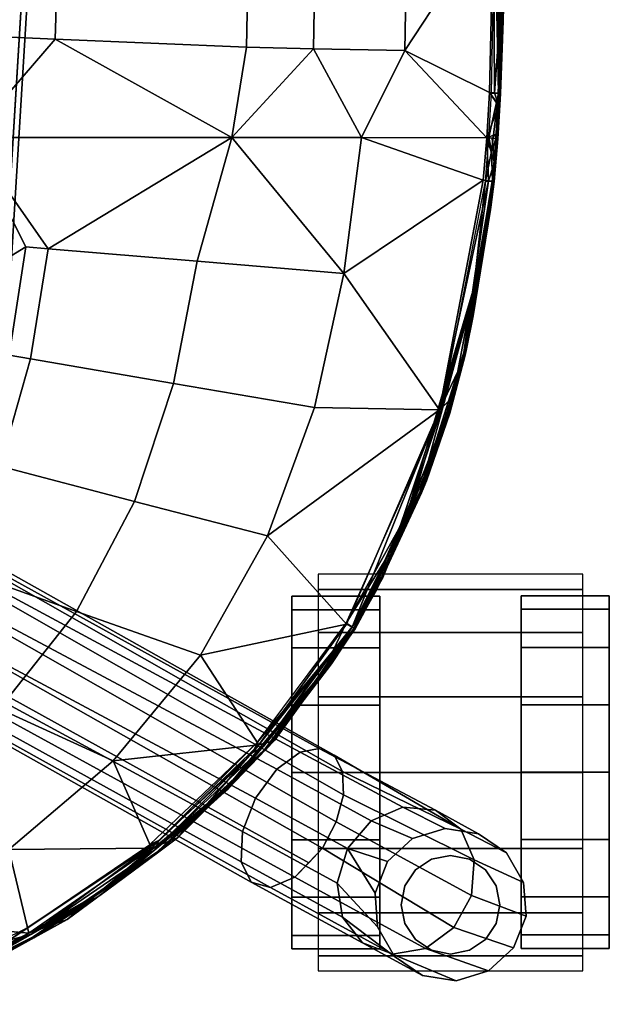
# Model space of a CAD drawing. Units: inches. Extents: x -12.7 to 12.7, y -9.9 to 13.1.
# Drawn here: x 6.6 to 10, y -9.1 to -3.5 of the extents above; entities that cross this region are included whole.
import ezdxf

# ---------------------------------------------------------------- set-up
doc = ezdxf.new("R2010")
doc.units = ezdxf.units.IN
doc.header["$MEASUREMENT"] = 0
for name, color, linetype in [('Knoll Seating Chair Caster', 2, 'Continuous'), ('Knoll Seating Chair Frame', 2, 'Continuous'), ('Knoll Seating Chair Seat', 2, 'Continuous')]:
    doc.layers.add(name, color=color, linetype=linetype)

msp = doc.modelspace()

# ---------------------------------------------------------------- linework, layer by layer
at = {"layer": 'Knoll Seating Chair Caster'}
for points in [[(8.306, -6.621, 1), (8.306, -6.7066, 1.4305), (9.806, -6.7066, 1.4305), (9.806, -6.621, 1)], [(8.656, -6.8221, 1.3827), (8.656, -6.746, 1), (8.156, -6.746, 1), (8.156, -6.8221, 1.3827)], [(8.656, -6.746, 1), (8.656, -6.8221, 0.6173), (8.156, -6.8221, 0.6173), (8.156, -6.746, 1)], [(8.306, -6.7066, 1.4305), (8.306, -6.9505, 1.7955), (9.806, -6.9505, 1.7955), (9.806, -6.7066, 1.4305)], [(9.456, -6.8198, 0.6173), (9.456, -6.7437, 1), (9.956, -6.7437, 1), (9.956, -6.8198, 0.6173)], [(9.456, -6.7437, 1), (9.456, -6.8198, 1.3827), (9.956, -6.8198, 1.3827), (9.956, -6.7437, 1)], [(8.656, -7.0389, 1.7071), (8.656, -6.8221, 1.3827), (8.156, -6.8221, 1.3827), (8.156, -7.0389, 1.7071)], [(8.656, -6.8221, 0.6173), (8.656, -7.0389, 0.2929), (8.156, -7.0389, 0.2929), (8.156, -6.8221, 0.6173)], [(9.456, -7.0366, 0.2929), (9.456, -6.8198, 0.6173), (9.956, -6.8198, 0.6173), (9.956, -7.0366, 0.2929)], [(9.456, -6.8198, 1.3827), (9.456, -7.0366, 1.7071), (9.956, -7.0366, 1.7071), (9.956, -6.8198, 1.3827)], [(8.306, -6.9505, 1.7955), (8.306, -7.3155, 2.0394), (9.806, -7.3155, 2.0394), (9.806, -6.9505, 1.7955)], [(8.656, -7.3633, 1.9239), (8.656, -7.0389, 1.7071), (8.156, -7.0389, 1.7071), (8.156, -7.3633, 1.9239)], [(8.656, -7.0389, 0.2929), (8.656, -7.3633, 0.0761), (8.156, -7.3633, 0.0761), (8.156, -7.0389, 0.2929)], [(9.456, -7.361, 0.0761), (9.456, -7.0366, 0.2929), (9.956, -7.0366, 0.2929), (9.956, -7.361, 0.0761)], [(9.456, -7.0366, 1.7071), (9.456, -7.361, 1.9239), (9.956, -7.361, 1.9239), (9.956, -7.0366, 1.7071)], [(8.306, -7.3155, 2.0394), (8.306, -7.746, 2.125), (9.806, -7.746, 2.125), (9.806, -7.3155, 2.0394)], [(8.656, -7.746, 2), (8.656, -7.3633, 1.9239), (8.156, -7.3633, 1.9239), (8.156, -7.746, 2)], [(8.656, -7.3633, 0.0761), (8.656, -7.746, 0), (8.156, -7.746, 0), (8.156, -7.3633, 0.0761)], [(9.456, -7.7437, 0), (9.456, -7.361, 0.0761), (9.956, -7.361, 0.0761), (9.956, -7.7437, 0)], [(9.456, -7.361, 1.9239), (9.456, -7.7437, 2), (9.956, -7.7437, 2), (9.956, -7.361, 1.9239)], [(8.656, -7.746, 0), (8.656, -8.1287, 0.0761), (8.156, -8.1287, 0.0761), (8.156, -7.746, 0)], [(8.656, -8.1287, 1.9239), (8.656, -7.746, 2), (8.156, -7.746, 2), (8.156, -8.1287, 1.9239)], [(8.306, -7.746, 2.125), (8.306, -8.1765, 2.0394), (9.806, -8.1765, 2.0394), (9.806, -7.746, 2.125)], [(9.456, -7.7437, 2), (9.456, -8.1264, 1.9239), (9.956, -8.1264, 1.9239), (9.956, -7.7437, 2)], [(9.456, -8.1264, 0.0761), (9.456, -7.7437, 0), (9.956, -7.7437, 0), (9.956, -8.1264, 0.0761)], [(8.656, -8.1287, 0.0761), (8.656, -8.4531, 0.2929), (8.156, -8.4531, 0.2929), (8.156, -8.1287, 0.0761)], [(8.656, -8.4531, 1.7071), (8.656, -8.1287, 1.9239), (8.156, -8.1287, 1.9239), (8.156, -8.4531, 1.7071)], [(9.456, -8.1264, 1.9239), (9.456, -8.4508, 1.7071), (9.956, -8.4508, 1.7071), (9.956, -8.1264, 1.9239)], [(9.456, -8.4508, 0.2929), (9.456, -8.1264, 0.0761), (9.956, -8.1264, 0.0761), (9.956, -8.4508, 0.2929)], [(8.306, -8.1765, 2.0394), (8.306, -8.5415, 1.7955), (9.806, -8.5415, 1.7955), (9.806, -8.1765, 2.0394)], [(8.9488, -8.2373, 1.9987), (8.858, -8.298, 1.9582), (8.858, -8.298, 3.375), (8.9488, -8.2373, 3.375)], [(9.056, -8.216, 2.013), (8.9488, -8.2373, 1.9987), (8.9488, -8.2373, 3.375), (9.056, -8.216, 3.375)], [(9.1631, -8.2373, 1.9987), (9.056, -8.216, 2.013), (9.056, -8.216, 3.375), (9.1631, -8.2373, 3.375)], [(9.254, -8.298, 1.9582), (9.1631, -8.2373, 1.9987), (9.1631, -8.2373, 3.375), (9.254, -8.298, 3.375)], [(8.858, -8.298, 1.9582), (8.7973, -8.3889, 1.8976), (8.7973, -8.3889, 3.375), (8.858, -8.298, 3.375)], [(9.3147, -8.3889, 1.8976), (9.254, -8.298, 1.9582), (9.254, -8.298, 3.375), (9.3147, -8.3889, 3.375)], [(8.7973, -8.3889, 1.8976), (8.776, -8.496, 1.826), (8.776, -8.496, 3.375), (8.7973, -8.3889, 3.375)], [(9.336, -8.496, 1.826), (9.3147, -8.3889, 1.8976), (9.3147, -8.3889, 3.375), (9.336, -8.496, 3.375)], [(8.656, -8.4531, 0.2929), (8.656, -8.6699, 0.6173), (8.156, -8.6699, 0.6173), (8.156, -8.4531, 0.2929)], [(8.656, -8.6699, 1.3827), (8.656, -8.4531, 1.7071), (8.156, -8.4531, 1.7071), (8.156, -8.6699, 1.3827)], [(9.456, -8.4508, 1.7071), (9.456, -8.6676, 1.3827), (9.956, -8.6676, 1.3827), (9.956, -8.4508, 1.7071)], [(9.456, -8.6676, 0.6173), (9.456, -8.4508, 0.2929), (9.956, -8.4508, 0.2929), (9.956, -8.6676, 0.6173)], [(8.306, -8.5415, 1.7955), (8.306, -8.7854, 1.4305), (9.806, -8.7854, 1.4305), (9.806, -8.5415, 1.7955)], [(8.776, -8.496, 1.826), (8.7973, -8.6032, 1.7033), (8.7973, -8.6032, 3.375), (8.776, -8.496, 3.375)], [(9.3147, -8.6032, 1.7033), (9.336, -8.496, 1.826), (9.336, -8.496, 3.375), (9.3147, -8.6032, 3.375)], [(8.7973, -8.6032, 1.7033), (8.858, -8.694, 1.5673), (8.858, -8.694, 3.375), (8.7973, -8.6032, 3.375)], [(9.254, -8.694, 1.5673), (9.3147, -8.6032, 1.7033), (9.3147, -8.6032, 3.375), (9.254, -8.694, 3.375)], [(8.656, -8.6699, 0.6173), (8.656, -8.746, 1), (8.156, -8.746, 1), (8.156, -8.6699, 0.6173)], [(8.656, -8.746, 1), (8.656, -8.6699, 1.3827), (8.156, -8.6699, 1.3827), (8.156, -8.746, 1)], [(8.858, -8.694, 1.5673), (8.9488, -8.7547, 1.4764), (8.9488, -8.7547, 3.375), (8.858, -8.694, 3.375)], [(9.1631, -8.7547, 1.4764), (9.254, -8.694, 1.5673), (9.254, -8.694, 3.375), (9.1631, -8.7547, 3.375)], [(9.456, -8.6676, 1.3827), (9.456, -8.7437, 1), (9.956, -8.7437, 1), (9.956, -8.6676, 1.3827)], [(9.456, -8.7437, 1), (9.456, -8.6676, 0.6173), (9.956, -8.6676, 0.6173), (9.956, -8.7437, 1)], [(8.9488, -8.7547, 1.4764), (9.056, -8.776, 1.4445), (9.056, -8.776, 3.375), (8.9488, -8.7547, 3.375)], [(9.056, -8.776, 1.4445), (9.1631, -8.7547, 1.4764), (9.1631, -8.7547, 3.375), (9.056, -8.776, 3.375)], [(8.306, -8.7854, 1.4305), (8.306, -8.871, 1), (9.806, -8.871, 1), (9.806, -8.7854, 1.4305)]]:
    msp.add_3dface(points, dxfattribs=at)
for points, invisible_edges in [([(8.156, -8.746, 1), (8.156, -6.746, 1), (8.156, -6.8221, 0.6173), (8.156, -8.6699, 0.6173)], 5), ([(8.156, -8.746, 1), (8.156, -8.6699, 1.3827), (8.156, -6.8221, 1.3827), (8.156, -6.746, 1)], 10), ([(8.656, -6.746, 1), (8.656, -8.746, 1), (8.656, -8.6699, 0.6173), (8.656, -6.8221, 0.6173)], 5), ([(8.656, -6.746, 1), (8.656, -6.8221, 1.3827), (8.656, -8.6699, 1.3827), (8.656, -8.746, 1)], 10), ([(9.456, -8.7437, 1), (9.456, -6.7437, 1), (9.456, -6.8198, 0.6173), (9.456, -8.6676, 0.6173)], 5), ([(9.456, -8.7437, 1), (9.456, -8.6676, 1.3827), (9.456, -6.8198, 1.3827), (9.456, -6.7437, 1)], 10), ([(9.956, -6.7437, 1), (9.956, -8.7437, 1), (9.956, -8.6676, 0.6173), (9.956, -6.8198, 0.6173)], 5), ([(9.956, -6.7437, 1), (9.956, -6.8198, 1.3827), (9.956, -8.6676, 1.3827), (9.956, -8.7437, 1)], 10), ([(8.156, -8.6699, 0.6173), (8.156, -6.8221, 0.6173), (8.156, -7.0389, 0.2929), (8.156, -8.4531, 0.2929)], 5), ([(8.156, -7.0389, 1.7071), (8.156, -6.8221, 1.3827), (8.156, -8.6699, 1.3827), (8.156, -8.4531, 1.7071)], 10), ([(8.656, -6.8221, 0.6173), (8.656, -8.6699, 0.6173), (8.656, -8.4531, 0.2929), (8.656, -7.0389, 0.2929)], 5), ([(8.656, -8.4531, 1.7071), (8.656, -8.6699, 1.3827), (8.656, -6.8221, 1.3827), (8.656, -7.0389, 1.7071)], 10), ([(9.456, -8.6676, 0.6173), (9.456, -6.8198, 0.6173), (9.456, -7.0366, 0.2929), (9.456, -8.4508, 0.2929)], 5), ([(9.456, -7.0366, 1.7071), (9.456, -6.8198, 1.3827), (9.456, -8.6676, 1.3827), (9.456, -8.4508, 1.7071)], 10), ([(9.956, -6.8198, 0.6173), (9.956, -8.6676, 0.6173), (9.956, -8.4508, 0.2929), (9.956, -7.0366, 0.2929)], 5), ([(9.956, -8.4508, 1.7071), (9.956, -8.6676, 1.3827), (9.956, -6.8198, 1.3827), (9.956, -7.0366, 1.7071)], 10), ([(8.156, -8.1287, 0.0761), (8.156, -8.4531, 0.2929), (8.156, -7.0389, 0.2929), (8.156, -7.3633, 0.0761)], 10), ([(8.156, -8.4531, 1.7071), (8.156, -8.1287, 1.9239), (8.156, -7.3633, 1.9239), (8.156, -7.0389, 1.7071)], 10), ([(8.656, -7.3633, 0.0761), (8.656, -7.0389, 0.2929), (8.656, -8.4531, 0.2929), (8.656, -8.1287, 0.0761)], 10), ([(8.656, -7.0389, 1.7071), (8.656, -7.3633, 1.9239), (8.656, -8.1287, 1.9239), (8.656, -8.4531, 1.7071)], 10), ([(9.456, -8.1264, 0.0761), (9.456, -8.4508, 0.2929), (9.456, -7.0366, 0.2929), (9.456, -7.361, 0.0761)], 10), ([(9.456, -8.4508, 1.7071), (9.456, -8.1264, 1.9239), (9.456, -7.361, 1.9239), (9.456, -7.0366, 1.7071)], 10), ([(9.956, -7.361, 0.0761), (9.956, -7.0366, 0.2929), (9.956, -8.4508, 0.2929), (9.956, -8.1264, 0.0761)], 10), ([(9.956, -7.0366, 1.7071), (9.956, -7.361, 1.9239), (9.956, -8.1264, 1.9239), (9.956, -8.4508, 1.7071)], 10), ([(8.156, -7.3633, 0.0761), (8.156, -7.746, 0), (8.156, -8.1287, 0.0761), (8.156, -7.3633, 0.0761)], 4), ([(8.156, -7.746, 2), (8.156, -7.3633, 1.9239), (8.156, -8.1287, 1.9239), (8.156, -7.746, 2)], 2), ([(8.656, -8.1287, 0.0761), (8.656, -7.746, 0), (8.656, -7.3633, 0.0761), (8.656, -8.1287, 0.0761)], 4), ([(8.656, -7.746, 2), (8.656, -8.1287, 1.9239), (8.656, -7.3633, 1.9239), (8.656, -7.746, 2)], 2), ([(9.456, -7.361, 0.0761), (9.456, -7.7437, 0), (9.456, -8.1264, 0.0761), (9.456, -7.361, 0.0761)], 4), ([(9.456, -7.7437, 2), (9.456, -7.361, 1.9239), (9.456, -8.1264, 1.9239), (9.456, -7.7437, 2)], 2), ([(9.956, -8.1264, 0.0761), (9.956, -7.7437, 0), (9.956, -7.361, 0.0761), (9.956, -8.1264, 0.0761)], 4), ([(9.956, -7.7437, 2), (9.956, -8.1264, 1.9239), (9.956, -7.361, 1.9239), (9.956, -7.7437, 2)], 2)]:
    msp.add_3dface(points, dxfattribs=dict(at, invisible_edges=invisible_edges))
at = {"layer": 'Knoll Seating Chair Frame'}
for points in [[(6.5564, 3.6642, 17.0217), (6.6519, 3.6581, 17.0027), (6.1635, -4.3266, 17.0725), (6.068, -4.3206, 17.0915)], [(6.6522, 3.6625, 17.5027), (6.5566, 3.6682, 17.4836), (6.0683, -4.3166, 17.5535), (6.1638, -4.3223, 17.5725)], [(6.6519, 3.6581, 17.0027), (6.7474, 3.6525, 17.0217), (6.259, -4.3323, 17.0915), (6.1635, -4.3266, 17.0725)], [(6.7476, 3.6565, 17.4836), (6.6522, 3.6625, 17.5027), (6.1638, -4.3223, 17.5725), (6.2593, -4.3283, 17.5535)], [(6.7474, 3.6525, 17.0217), (6.8284, 3.648, 17.0759), (6.34, -4.3368, 17.1457), (6.259, -4.3323, 17.0915)], [(6.8286, 3.6511, 17.4295), (6.7476, 3.6565, 17.4836), (6.2593, -4.3283, 17.5535), (6.3402, -4.3337, 17.4993)], [(6.8284, 3.648, 17.0759), (6.8825, 3.6454, 17.157), (6.3941, -4.3394, 17.2268), (6.34, -4.3368, 17.1457)], [(6.8826, 3.6471, 17.3484), (6.8286, 3.6511, 17.4295), (6.3402, -4.3337, 17.4993), (6.3942, -4.3377, 17.4182)], [(6.8825, 3.6454, 17.157), (6.9016, 3.6451, 17.2527), (6.4132, -4.3397, 17.3225), (6.3941, -4.3394, 17.2268)], [(6.9016, 3.6451, 17.2527), (6.8826, 3.6471, 17.3484), (6.3942, -4.3377, 17.4182), (6.4132, -4.3397, 17.3225)], [(6.6837, -2.373, 17.4714), (6.59, -2.366, 17.6118), (6.3794, -5.8095, 17.6419), (6.4731, -5.8164, 17.5015)], [(6.59, -2.3714, 16.9995), (6.6837, -2.3759, 17.14), (6.4731, -5.8193, 17.1701), (6.3794, -5.8148, 17.0295)], [(6.7166, -2.3764, 17.3057), (6.6837, -2.373, 17.4714), (6.4731, -5.8164, 17.5015), (6.506, -5.8199, 17.3358)], [(6.6837, -2.3759, 17.14), (6.7166, -2.3764, 17.3057), (6.506, -5.8199, 17.3358), (6.4731, -5.8193, 17.1701)], [(1.8204, -4.0263, 10.1859), (1.9397, -4.0166, 10.3369), (8.3965, -7.6473, 5.6111), (8.3122, -7.6089, 5.4698)], [(1.9397, -4.0166, 10.3369), (2.0227, -4.084, 10.4972), (8.4444, -7.7401, 5.7439), (8.3965, -7.6473, 5.6111)], [(8.3122, -7.6089, 5.4698), (8.2044, -7.6306, 5.3416), (1.6883, -4.1112, 10.0741), (1.8204, -4.0263, 10.1859)], [(1.5698, -4.2545, 10.0237), (1.6883, -4.1112, 10.0741), (8.2044, -7.6306, 5.3416), (8.0708, -7.7272, 5.2342)], [(8.4486, -7.873, 5.8481), (8.4444, -7.7401, 5.7439), (2.0227, -4.084, 10.4972), (2.053, -4.2152, 10.635)], [(2.053, -4.2152, 10.635), (2.0245, -4.3841, 10.7232), (8.4084, -8.0258, 5.9078), (8.4486, -7.873, 5.8481)], [(8.0708, -7.7272, 5.2342), (7.9504, -7.8907, 5.1926), (1.4881, -4.4278, 10.0446), (1.5698, -4.2545, 10.0237)], [(2.0245, -4.3841, 10.7232), (1.9428, -4.5574, 10.7441), (8.33, -8.1753, 5.914), (8.4084, -8.0258, 5.9078)], [(1.4596, -4.5967, 10.1327), (1.4881, -4.4278, 10.0446), (7.9504, -7.8907, 5.1926), (7.8775, -8.0802, 5.2342)], [(1.9428, -4.5574, 10.7441), (1.8243, -4.7007, 10.6937), (8.2521, -8.258, 5.8708), (8.33, -8.1753, 5.914)], [(7.8775, -8.0802, 5.2342), (7.8687, -8.2522, 5.3495), (1.4899, -4.7279, 10.2706), (1.4596, -4.5967, 10.1327)], [(1.5729, -4.7954, 10.4309), (1.4899, -4.7279, 10.2706), (7.8687, -8.2522, 5.3495), (7.9259, -8.3674, 5.512)], [(1.8243, -4.7007, 10.6937), (1.6922, -4.7857, 10.5819), (8.1742, -8.3406, 5.8276), (8.2521, -8.258, 5.8708)], [(1.6922, -4.7857, 10.5819), (1.5729, -4.7954, 10.4309), (8.0362, -8.3993, 5.6845), (8.1742, -8.3406, 5.8276)], [(7.9259, -8.3674, 5.512), (8.0362, -8.3993, 5.6845), (1.5729, -4.7954, 10.4309), (7.9259, -8.3674, 5.512)], [(8.7864, -7.9421, 4.6497), (8.6068, -8.0206, 4.5825), (8.0708, -7.7272, 5.2342), (8.2044, -7.6306, 5.3416)], [(8.2044, -7.6306, 5.3416), (8.3122, -7.6089, 5.4698), (8.9699, -7.9588, 4.7446), (8.7864, -7.9421, 4.6497)], [(9.1152, -8.0669, 4.8453), (8.9699, -7.9588, 4.7446), (8.3122, -7.6089, 5.4698), (8.3965, -7.6473, 5.6111)], [(8.3965, -7.6473, 5.6111), (8.4444, -7.7401, 5.7439), (9.1152, -8.0669, 4.8453), (8.3965, -7.6473, 5.6111)], [(7.9504, -7.8907, 5.1926), (8.0708, -7.7272, 5.2342), (8.6068, -8.0206, 4.5825), (8.4722, -8.1764, 4.5582)], [(9.1892, -8.2416, 4.9288), (9.1152, -8.0669, 4.8453), (8.4444, -7.7401, 5.7439), (8.4486, -7.873, 5.8481)], [(8.4084, -8.0258, 5.9078), (9.1747, -8.4429, 4.9759), (9.1892, -8.2416, 4.9288), (8.4486, -7.873, 5.8481)], [(8.4722, -8.1764, 4.5582), (8.4135, -8.3737, 4.5825), (7.8775, -8.0802, 5.2342), (7.9504, -7.8907, 5.1926)], [(8.6068, -8.0206, 4.5825), (8.7864, -7.9421, 4.6497), (9.0248, -8.0641, 3.6688), (8.8405, -8.1204, 3.6688)], [(8.7864, -7.9421, 4.6497), (8.9699, -7.9588, 4.7446), (9.2153, -8.0934, 3.6688), (9.0248, -8.0641, 3.6688)], [(8.9699, -7.9588, 4.7446), (9.1152, -8.0669, 4.8453), (9.3742, -8.2023, 3.6688), (9.2153, -8.0934, 3.6688)], [(9.0752, -8.6247, 4.9759), (9.1747, -8.4429, 4.9759), (8.4084, -8.0258, 5.9078), (8.33, -8.1753, 5.914)], [(8.4722, -8.1764, 4.5582), (8.6068, -8.0206, 4.5825), (8.8405, -8.1204, 3.6688), (8.6989, -8.2511, 3.6688)], [(7.8687, -8.2522, 5.3495), (7.8775, -8.0802, 5.2342), (8.4135, -8.3737, 4.5825), (8.4441, -8.5673, 4.6497)], [(9.0248, -8.0641, 2.44), (8.8405, -8.1204, 2.44), (8.8405, -8.1204, 3.6688), (9.0248, -8.0641, 3.6688)], [(9.0248, -8.0641, 3.6688), (9.2153, -8.0934, 3.6688), (9.2153, -8.0934, 2.44), (9.0248, -8.0641, 2.44)], [(9.1152, -8.0669, 4.8453), (9.1892, -8.2416, 4.9288), (9.4701, -8.3695, 3.6688), (9.3742, -8.2023, 3.6688)], [(9.3742, -8.2023, 2.44), (9.2153, -8.0934, 2.44), (9.2153, -8.0934, 3.6688), (9.3742, -8.2023, 3.6688)], [(8.6989, -8.2511, 3.6688), (8.8405, -8.1204, 3.6688), (8.8405, -8.1204, 2.44), (8.6989, -8.2511, 2.44)], [(8.9134, -8.7453, 4.9288), (9.0752, -8.6247, 4.9759), (8.33, -8.1753, 5.914), (8.1742, -8.3406, 5.8276)], [(8.4135, -8.3737, 4.5825), (8.4722, -8.1764, 4.5582), (8.628, -8.4303, 3.6688), (8.6419, -8.6225, 3.6688)], [(8.4722, -8.1764, 4.5582), (8.6989, -8.2511, 3.6688), (8.628, -8.4303, 3.6688), (8.4722, -8.1764, 4.5582)], [(9.3742, -8.2023, 3.6688), (9.4701, -8.3695, 3.6688), (9.4701, -8.3695, 2.44), (9.3742, -8.2023, 2.44)], [(7.9259, -8.3674, 5.512), (7.8687, -8.2522, 5.3495), (8.4441, -8.5673, 4.6497), (8.557, -8.7129, 4.7446)], [(8.6989, -8.2511, 2.44), (8.628, -8.4303, 2.44), (8.628, -8.4303, 3.6688), (8.6989, -8.2511, 3.6688)], [(9.1892, -8.2416, 4.9288), (9.1747, -8.4429, 4.9759), (9.484, -8.5617, 3.6688), (9.4701, -8.3695, 3.6688)], [(8.1742, -8.3406, 5.8276), (8.0362, -8.3993, 5.6845), (8.7264, -8.7771, 4.8453), (8.9134, -8.7453, 4.9288)], [(8.4441, -8.5673, 4.6497), (8.4135, -8.3737, 4.5825), (8.6419, -8.6225, 3.6688), (8.7378, -8.7897, 3.6688)], [(9.484, -8.5617, 2.44), (9.4701, -8.3695, 2.44), (9.4701, -8.3695, 3.6688), (9.484, -8.5617, 3.6688)], [(8.628, -8.4303, 2.44), (8.6419, -8.6225, 2.44), (8.6419, -8.6225, 3.6688), (8.628, -8.4303, 3.6688)], [(9.1747, -8.4429, 4.9759), (9.0752, -8.6247, 4.9759), (9.4131, -8.7409, 3.6688), (9.484, -8.5617, 3.6688)], [(8.557, -8.7129, 4.7446), (8.4441, -8.5673, 4.6497), (8.7378, -8.7897, 3.6688), (8.8967, -8.8987, 3.6688)], [(9.484, -8.5617, 3.6688), (9.4131, -8.7409, 3.6688), (9.4131, -8.7409, 2.44), (9.484, -8.5617, 2.44)], [(8.6419, -8.6225, 2.44), (8.7378, -8.7897, 2.44), (8.7378, -8.7897, 3.6688), (8.6419, -8.6225, 3.6688)], [(9.0752, -8.6247, 4.9759), (8.9134, -8.7453, 4.9288), (9.2715, -8.8716, 3.6688), (9.4131, -8.7409, 3.6688)], [(8.7264, -8.7771, 4.8453), (8.557, -8.7129, 4.7446), (8.8967, -8.8987, 3.6688), (9.0872, -8.9279, 3.6688)], [(9.2715, -8.8716, 3.6688), (8.9134, -8.7453, 4.9288), (8.7264, -8.7771, 4.8453), (9.0872, -8.9279, 3.6688)], [(9.2715, -8.8716, 2.44), (9.4131, -8.7409, 2.44), (9.4131, -8.7409, 3.6688), (9.2715, -8.8716, 3.6688)], [(8.8967, -8.8987, 3.6688), (8.7378, -8.7897, 3.6688), (8.7378, -8.7897, 2.44), (8.8967, -8.8987, 2.44)], [(9.2715, -8.8716, 3.6688), (9.0872, -8.9279, 3.6688), (9.0872, -8.9279, 2.44), (9.2715, -8.8716, 2.44)], [(8.8967, -8.8987, 2.44), (9.0872, -8.9279, 2.44), (9.0872, -8.9279, 3.6688), (8.8967, -8.8987, 3.6688)]]:
    msp.add_3dface(points, dxfattribs=at)
at = {"layer": 'Knoll Seating Chair Frame', "invisible_edges": 4}
msp.add_3dface([(8.0362, -8.3993, 5.6845), (7.9259, -8.3674, 5.512), (8.557, -8.7129, 4.7446), (8.7264, -8.7771, 4.8453)], dxfattribs=at)
at = {"layer": 'Knoll Seating Chair Seat'}
for points in [[(9.3499, -2.3567, 17.7778), (9.3611, -2.8854, 17.7998), (9.3535, -3.4806, 17.8013)], [(9.3499, -2.3567, 17.7778), (9.3535, -3.4806, 17.8013), (9.3568, -2.8854, 17.7796)], [(6.5573, -3.5726, 18.198), (6.8142, -3.5851, 18.2085), (6.8365, -2.8421, 18.1926), (6.5827, -2.8133, 18.1807)], [(7.9125, -2.9431, 18.1939), (6.8365, -2.8421, 18.1926), (6.8142, -3.5851, 18.2085), (7.8987, -3.6287, 18.2061)], [(9.3288, -3.8925, 17.7805), (9.307, -2.8855, 17.6711), (9.3272, -2.8108, 17.7117)], [(9.3288, -3.8925, 17.7805), (9.3272, -2.8108, 17.7117), (9.3487, -2.8858, 17.7563)], [(9.2777, -3.8874, 17.915), (9.2993, -2.8822, 17.8917), (8.796, -3.6492, 18.0748)], [(8.8081, -2.9906, 18.0622), (8.796, -3.6492, 18.0748), (9.2993, -2.8822, 17.8917)], [(9.2777, -3.8874, 17.915), (9.3062, -3.8892, 17.8966), (9.2993, -2.8822, 17.8917)], [(9.2884, -3.8912, 17.6946), (9.307, -2.8855, 17.6711), (9.3288, -3.8925, 17.7805)], [(9.2993, -2.8822, 17.8917), (9.3062, -3.8892, 17.8966), (9.3519, -3.2395, 17.8437)], [(9.3288, -3.8925, 17.7805), (9.3487, -2.8858, 17.7563), (9.3312, -3.8925, 17.7861)], [(9.3333, -3.8925, 17.7919), (9.3312, -3.8925, 17.7861), (9.3568, -2.8854, 17.7796)], [(9.3312, -3.8925, 17.7861), (9.3487, -2.8858, 17.7563), (9.3568, -2.8854, 17.7796)], [(9.3351, -3.8925, 17.7978), (9.3333, -3.8925, 17.7919), (9.3568, -2.8854, 17.7796)], [(9.3351, -3.8925, 17.7978), (9.3568, -2.8854, 17.7796), (9.3535, -3.4806, 17.8013)], [(9.3373, -3.8919, 17.8372), (9.3558, -3.4151, 17.8197), (9.3573, -2.8849, 17.8193)], [(9.3373, -3.8919, 17.8372), (9.3573, -2.8849, 17.8193), (9.3519, -3.2395, 17.8437)], [(9.3402, -3.8924, 17.8173), (9.3535, -3.4806, 17.8013), (9.3611, -2.8854, 17.7998)], [(9.3402, -3.8924, 17.8173), (9.3611, -2.8854, 17.7998), (9.3558, -3.4151, 17.8197)], [(8.2786, -3.6395, 18.1708), (8.2912, -2.9682, 18.159), (7.9125, -2.9431, 18.1939), (7.8987, -3.6287, 18.2061)], [(8.2786, -3.6395, 18.1708), (8.796, -3.6492, 18.0748), (8.8081, -2.9906, 18.0622), (8.2912, -2.9682, 18.159)], [(9.3269, -3.8907, 17.8696), (9.3519, -3.2395, 17.8437), (9.3062, -3.8892, 17.8966)], [(9.3379, -3.764, 17.8558), (9.3519, -3.2395, 17.8437), (9.3269, -3.8907, 17.8696)], [(9.3379, -3.764, 17.8558), (9.3373, -3.8919, 17.8372), (9.3519, -3.2395, 17.8437)], [(9.3373, -3.8919, 17.8372), (9.3402, -3.8924, 17.8173), (9.3558, -3.4151, 17.8197)], [(9.3402, -3.8924, 17.8173), (9.3351, -3.8925, 17.7978), (9.3535, -3.4806, 17.8013)], [(6.5573, -3.5726, 18.198), (6.3332, -4.142, 18.2014), (6.8142, -3.5851, 18.2085)], [(6.3332, -4.142, 18.2014), (7.8158, -4.1419, 18.2163), (6.8142, -3.5851, 18.2085)], [(6.8142, -3.5851, 18.2085), (7.8158, -4.1419, 18.2163), (7.8987, -3.6287, 18.2061)], [(8.2786, -3.6395, 18.1708), (7.8987, -3.6287, 18.2061), (7.8158, -4.1419, 18.2163)], [(8.5519, -4.1423, 18.1295), (8.2786, -3.6395, 18.1708), (7.8158, -4.1419, 18.2163)], [(8.2786, -3.6395, 18.1708), (8.5519, -4.1423, 18.1295), (8.796, -3.6492, 18.0748)], [(8.5519, -4.1423, 18.1295), (9.262, -4.1432, 17.9196), (8.796, -3.6492, 18.0748)], [(9.262, -4.1432, 17.9196), (9.2777, -3.8874, 17.915), (8.796, -3.6492, 18.0748)], [(9.3373, -3.8919, 17.8372), (9.3379, -3.764, 17.8558), (9.3269, -3.8907, 17.8696)], [(9.262, -4.1432, 17.9196), (9.328, -3.9623, 17.86), (9.2777, -3.8874, 17.915)], [(9.3288, -3.8925, 17.7805), (9.2738, -4.1408, 17.6991), (9.2884, -3.8912, 17.6946)], [(9.3288, -3.8925, 17.7805), (9.2876, -4.2224, 17.7427), (9.2738, -4.1408, 17.6991)], [(9.328, -3.9623, 17.86), (9.3283, -3.9562, 17.8599), (9.2777, -3.8874, 17.915)], [(9.3062, -3.8892, 17.8966), (9.2777, -3.8874, 17.915), (9.3283, -3.9562, 17.8599)], [(9.3288, -3.8925, 17.7805), (9.3135, -4.1491, 17.7852), (9.2876, -4.2224, 17.7427)], [(9.3269, -3.8907, 17.8696), (9.3062, -3.8892, 17.8966), (9.3283, -3.9562, 17.8599)], [(9.3288, -3.8925, 17.7805), (9.3312, -3.8925, 17.7861), (9.3135, -4.1491, 17.7852)], [(9.3312, -3.8925, 17.7861), (9.3156, -4.1491, 17.7901), (9.3135, -4.1491, 17.7852)], [(9.3175, -4.1492, 17.7951), (9.3156, -4.1491, 17.7901), (9.3312, -3.8925, 17.7861)], [(9.319, -4.1492, 17.8002), (9.3175, -4.1492, 17.7951), (9.3333, -3.8925, 17.7919)], [(9.3333, -3.8925, 17.7919), (9.3175, -4.1492, 17.7951), (9.3312, -3.8925, 17.7861)], [(9.3351, -3.8925, 17.7978), (9.3329, -3.9789, 17.8085), (9.319, -4.1492, 17.8002)], [(9.3351, -3.8925, 17.7978), (9.319, -4.1492, 17.8002), (9.3333, -3.8925, 17.7919)], [(9.3373, -3.8919, 17.8372), (9.3221, -4.1488, 17.8396), (9.3341, -3.9784, 17.8282)], [(9.328, -3.9623, 17.86), (9.3221, -4.1488, 17.8396), (9.3373, -3.8919, 17.8372)], [(9.3402, -3.8924, 17.8173), (9.3246, -4.1493, 17.8196), (9.3329, -3.9789, 17.8085)], [(9.3402, -3.8924, 17.8173), (9.3341, -3.9784, 17.8282), (9.3246, -4.1493, 17.8196)], [(9.3373, -3.8919, 17.8372), (9.3269, -3.8907, 17.8696), (9.3283, -3.9562, 17.8599)], [(9.328, -3.9623, 17.86), (9.3373, -3.8919, 17.8372), (9.3283, -3.9562, 17.8599)], [(9.3351, -3.8925, 17.7978), (9.3402, -3.8924, 17.8173), (9.3329, -3.9789, 17.8085)], [(9.3402, -3.8924, 17.8173), (9.3373, -3.8919, 17.8372), (9.3341, -3.9784, 17.8282)], [(9.328, -3.9623, 17.86), (9.262, -4.1432, 17.9196), (9.3181, -4.1214, 17.8629)], [(9.328, -3.9623, 17.86), (9.3181, -4.1214, 17.8629), (9.3221, -4.1488, 17.8396)], [(9.3329, -3.9789, 17.8085), (9.3233, -4.1283, 17.8098), (9.319, -4.1492, 17.8002)], [(9.3341, -3.9784, 17.8282), (9.3221, -4.1488, 17.8396), (9.3248, -4.1278, 17.8295)], [(9.3329, -3.9789, 17.8085), (9.3246, -4.1493, 17.8196), (9.3233, -4.1283, 17.8098)], [(9.3341, -3.9784, 17.8282), (9.3248, -4.1278, 17.8295), (9.3246, -4.1493, 17.8196)], [(9.262, -4.1432, 17.9196), (9.2911, -4.1456, 17.9007), (9.3181, -4.1214, 17.8629)], [(9.312, -4.1475, 17.8729), (9.3181, -4.1214, 17.8629), (9.2911, -4.1456, 17.9007)], [(9.312, -4.1475, 17.8729), (9.3173, -4.1326, 17.8631), (9.3181, -4.1214, 17.8629)], [(9.3221, -4.1488, 17.8396), (9.3173, -4.1326, 17.8631), (9.312, -4.1475, 17.8729)], [(9.3181, -4.1214, 17.8629), (9.3173, -4.1326, 17.8631), (9.3221, -4.1488, 17.8396)], [(9.3233, -4.1283, 17.8098), (9.3246, -4.1493, 17.8196), (9.319, -4.1492, 17.8002)], [(9.3221, -4.1488, 17.8396), (9.3246, -4.1493, 17.8196), (9.3248, -4.1278, 17.8295)], [(6.3332, -4.142, 18.2014), (6.2584, -5.0005, 18.2153), (6.6487, -4.7629, 18.2249)], [(6.3332, -4.142, 18.2014), (6.7756, -4.7735, 18.2289), (7.8158, -4.1419, 18.2163)], [(6.7756, -4.7735, 18.2289), (6.3332, -4.142, 18.2014), (6.6487, -4.7629, 18.2249)], [(6.7756, -4.7735, 18.2289), (7.619, -4.8448, 18.2292), (7.8158, -4.1419, 18.2163)], [(7.8158, -4.1419, 18.2163), (7.619, -4.8448, 18.2292), (8.4513, -4.9148, 18.1383)], [(8.5519, -4.1423, 18.1295), (7.8158, -4.1419, 18.2163), (8.4513, -4.9148, 18.1383)], [(9.2416, -4.3841, 17.9234), (8.5519, -4.1423, 18.1295), (8.4513, -4.9148, 18.1383)], [(9.262, -4.1432, 17.9196), (8.5519, -4.1423, 18.1295), (9.2416, -4.3841, 17.9234)], [(9.2416, -4.3841, 17.9234), (9.2714, -4.3873, 17.9038), (9.262, -4.1432, 17.9196)], [(9.2533, -4.3899, 17.703), (9.2738, -4.1408, 17.6991), (9.2876, -4.2224, 17.7427)], [(9.262, -4.1432, 17.9196), (9.2714, -4.3873, 17.9038), (9.3056, -4.2838, 17.8657)], [(9.262, -4.1432, 17.9196), (9.3056, -4.2838, 17.8657), (9.2911, -4.1456, 17.9007)], [(9.3135, -4.1491, 17.7852), (9.2932, -4.3911, 17.7892), (9.2876, -4.2224, 17.7427)], [(9.312, -4.1475, 17.8729), (9.2911, -4.1456, 17.9007), (9.3056, -4.2838, 17.8657)], [(9.3135, -4.1491, 17.7852), (9.3156, -4.1491, 17.7901), (9.2932, -4.3911, 17.7892)], [(9.2932, -4.3911, 17.7892), (9.3156, -4.1491, 17.7901), (9.2978, -4.3914, 17.8011)], [(9.2978, -4.3914, 17.8011), (9.3156, -4.1491, 17.7901), (9.3175, -4.1492, 17.7951)], [(9.319, -4.1492, 17.8002), (9.2978, -4.3914, 17.8011), (9.3175, -4.1492, 17.7951)], [(9.319, -4.1492, 17.8002), (9.3155, -4.231, 17.8103), (9.2978, -4.3914, 17.8011)], [(9.3021, -4.3913, 17.8404), (9.3221, -4.1488, 17.8396), (9.3056, -4.2838, 17.8657)], [(9.3221, -4.1488, 17.8396), (9.3021, -4.3913, 17.8404), (9.3172, -4.2306, 17.83)], [(9.3246, -4.1493, 17.8196), (9.3039, -4.3919, 17.8203), (9.3155, -4.231, 17.8103)], [(9.3246, -4.1493, 17.8196), (9.3172, -4.2306, 17.83), (9.3039, -4.3919, 17.8203)], [(9.3221, -4.1488, 17.8396), (9.312, -4.1475, 17.8729), (9.3056, -4.2838, 17.8657)], [(9.319, -4.1492, 17.8002), (9.3246, -4.1493, 17.8196), (9.3155, -4.231, 17.8103)], [(9.3246, -4.1493, 17.8196), (9.3221, -4.1488, 17.8396), (9.3172, -4.2306, 17.83)], [(9.2932, -4.3911, 17.7892), (9.2533, -4.3899, 17.703), (9.2876, -4.2224, 17.7427)], [(9.3155, -4.231, 17.8103), (9.3028, -4.3724, 17.8106), (9.2978, -4.3914, 17.8011)], [(9.3172, -4.2306, 17.83), (9.3021, -4.3913, 17.8404), (9.3049, -4.3719, 17.8303)], [(9.3155, -4.231, 17.8103), (9.3039, -4.3919, 17.8203), (9.3028, -4.3724, 17.8106)], [(9.3172, -4.2306, 17.83), (9.3049, -4.3719, 17.8303), (9.3039, -4.3919, 17.8203)], [(9.2925, -4.3898, 17.8749), (9.3056, -4.2838, 17.8657), (9.2714, -4.3873, 17.9038)], [(9.2925, -4.3898, 17.8749), (9.3021, -4.3231, 17.8663), (9.3056, -4.2838, 17.8657)], [(9.3021, -4.3913, 17.8404), (9.3056, -4.2838, 17.8657), (9.3021, -4.3231, 17.8663)], [(9.2964, -4.3838, 17.8672), (9.3021, -4.3231, 17.8663), (9.2925, -4.3898, 17.8749)], [(9.3021, -4.3913, 17.8404), (9.3021, -4.3231, 17.8663), (9.2964, -4.3838, 17.8672)], [(9.2416, -4.3841, 17.9234), (8.4513, -4.9148, 18.1383), (8.9933, -5.6871, 17.9336)], [(9.2416, -4.3841, 17.9234), (8.9933, -5.6871, 17.9336), (9.2714, -4.3873, 17.9038)], [(8.9933, -5.6871, 17.9336), (9.1233, -5.416, 17.8766), (9.2714, -4.3873, 17.9038)], [(9.2533, -4.3899, 17.703), (9.1878, -4.9959, 17.7491), (9.0031, -5.6902, 17.7139)], [(9.3021, -4.3913, 17.8404), (9.0511, -5.7058, 17.8318), (9.1392, -5.3768, 17.826)], [(9.0511, -5.7058, 17.8318), (9.3021, -4.3913, 17.8404), (9.1233, -5.416, 17.8766)], [(9.2925, -4.3898, 17.8749), (9.2714, -4.3873, 17.9038), (9.1233, -5.416, 17.8766)], [(9.3021, -4.3913, 17.8404), (9.2925, -4.3898, 17.8749), (9.1233, -5.416, 17.8766)], [(9.2932, -4.3911, 17.7892), (9.1391, -5.3384, 17.798), (9.1966, -4.9973, 17.7684)], [(9.2932, -4.3911, 17.7892), (9.2949, -4.3912, 17.7931), (9.1391, -5.3384, 17.798)], [(9.2949, -4.3912, 17.7931), (9.2965, -4.3913, 17.797), (9.1391, -5.3384, 17.798)], [(9.2965, -4.3913, 17.797), (9.2978, -4.3914, 17.8011), (9.1391, -5.3384, 17.798)], [(9.2978, -4.3914, 17.8011), (9.185, -5.1535, 17.8096), (9.1391, -5.3384, 17.798)], [(9.1473, -5.3407, 17.8162), (9.3021, -4.3913, 17.8404), (9.1392, -5.3768, 17.826)], [(9.3039, -4.3919, 17.8203), (9.3021, -4.3913, 17.8404), (9.1473, -5.3407, 17.8162)], [(9.1473, -5.3407, 17.8162), (9.185, -5.1535, 17.8096), (9.3039, -4.3919, 17.8203)], [(9.185, -5.1535, 17.8096), (9.2978, -4.3914, 17.8011), (9.2833, -4.5509, 17.8116)], [(9.185, -5.1535, 17.8096), (9.2833, -4.5509, 17.8116), (9.3039, -4.3919, 17.8203)], [(9.2533, -4.3899, 17.703), (9.2932, -4.3911, 17.7892), (9.1878, -4.9959, 17.7491)], [(9.1878, -4.9959, 17.7491), (9.2932, -4.3911, 17.7892), (9.1966, -4.9973, 17.7684)], [(9.2978, -4.3914, 17.8011), (9.2849, -4.5381, 17.8115), (9.2833, -4.5509, 17.8116)], [(9.2849, -4.5381, 17.8115), (9.3039, -4.3919, 17.8203), (9.2833, -4.5509, 17.8116)], [(9.3039, -4.3919, 17.8203), (9.2849, -4.5381, 17.8115), (9.2978, -4.3914, 17.8011)], [(9.3021, -4.3913, 17.8404), (9.2964, -4.3838, 17.8672), (9.2925, -4.3898, 17.8749)], [(9.2949, -4.3912, 17.7931), (9.2932, -4.3911, 17.7892), (9.2978, -4.3914, 17.8011)], [(9.2965, -4.3913, 17.797), (9.2949, -4.3912, 17.7931), (9.2978, -4.3914, 17.8011)], [(9.3028, -4.3724, 17.8106), (9.3039, -4.3919, 17.8203), (9.2978, -4.3914, 17.8011)], [(9.3021, -4.3913, 17.8404), (9.3039, -4.3919, 17.8203), (9.3049, -4.3719, 17.8303)], [(6.2584, -5.0005, 18.2153), (6.5536, -5.3784, 18.2311), (6.6487, -4.7629, 18.2249)], [(6.7756, -4.7735, 18.2289), (6.6487, -4.7629, 18.2249), (6.5536, -5.3784, 18.2311), (6.6754, -5.3991, 18.2347)], [(6.7756, -4.7735, 18.2289), (6.6754, -5.3991, 18.2347), (7.4851, -5.5377, 18.2319), (7.619, -4.8448, 18.2292)], [(8.4513, -4.9148, 18.1383), (7.619, -4.8448, 18.2292), (7.4851, -5.5377, 18.2319), (8.2843, -5.6737, 18.1386)], [(8.4513, -4.9148, 18.1383), (8.2843, -5.6737, 18.1386), (8.9933, -5.6871, 17.9336)], [(9.1878, -4.9959, 17.7491), (9.1966, -4.9973, 17.7684), (8.8176, -6.2865, 17.7691), (8.8084, -6.2825, 17.7503)], [(9.1878, -4.9959, 17.7491), (8.8084, -6.2825, 17.7503), (9.0031, -5.6902, 17.7139)], [(9.1966, -4.9973, 17.7684), (8.8812, -6.1546, 17.7865), (8.8176, -6.2865, 17.7691)], [(9.1391, -5.3384, 17.798), (8.8812, -6.1546, 17.7865), (9.1966, -4.9973, 17.7684)], [(9.1391, -5.3384, 17.798), (9.185, -5.1535, 17.8096), (9.1756, -5.1978, 17.809)], [(9.185, -5.1535, 17.8096), (9.1473, -5.3407, 17.8162), (9.1756, -5.1978, 17.809)], [(9.1469, -5.3241, 17.8073), (9.1391, -5.3384, 17.798), (9.1756, -5.1978, 17.809)], [(9.1469, -5.3241, 17.8073), (9.1756, -5.1978, 17.809), (9.1473, -5.3407, 17.8162)], [(9.1391, -5.3384, 17.798), (9.0669, -5.6319, 17.8063), (8.8812, -6.1546, 17.7865)], [(9.1473, -5.3407, 17.8162), (8.9195, -6.09, 17.8151), (8.8915, -6.1594, 17.8087)], [(9.1473, -5.3407, 17.8162), (8.8915, -6.1594, 17.8087), (9.0669, -5.6319, 17.8063)], [(9.1473, -5.3407, 17.8162), (9.1392, -5.3768, 17.826), (8.9195, -6.09, 17.8151)], [(9.0728, -5.6113, 17.8066), (9.0669, -5.6319, 17.8063), (9.1391, -5.3384, 17.798)], [(9.0728, -5.6113, 17.8066), (9.1473, -5.3407, 17.8162), (9.0669, -5.6319, 17.8063)], [(9.1473, -5.3407, 17.8162), (9.0728, -5.6113, 17.8066), (9.1391, -5.3384, 17.798)], [(9.1391, -5.3384, 17.798), (9.1469, -5.3241, 17.8073), (9.1473, -5.3407, 17.8162)], [(6.6754, -5.3991, 18.2347), (6.5536, -5.3784, 18.2311), (6.3865, -5.9779, 18.2346), (6.5013, -6.0078, 18.2378)], [(6.6754, -5.3991, 18.2347), (6.5013, -6.0078, 18.2378), (7.2646, -6.2077, 18.2312), (7.4851, -5.5377, 18.2319)], [(9.0511, -5.7058, 17.8318), (8.9195, -6.09, 17.8151), (9.1392, -5.3768, 17.826)], [(8.9933, -5.6871, 17.9336), (9.0711, -5.6146, 17.8771), (9.1233, -5.416, 17.8766)], [(9.0511, -5.7058, 17.8318), (9.1233, -5.416, 17.8766), (9.0711, -5.6146, 17.8771)], [(8.0183, -6.4034, 18.133), (8.2843, -5.6737, 18.1386), (7.4851, -5.5377, 18.2319), (7.2646, -6.2077, 18.2312)], [(9.0511, -5.7058, 17.8318), (9.0711, -5.6146, 17.8771), (8.6726, -6.6401, 17.8701)], [(8.9933, -5.6871, 17.9336), (8.6726, -6.6401, 17.8701), (9.0711, -5.6146, 17.8771)], [(8.8915, -6.1594, 17.8087), (8.8812, -6.1546, 17.7865), (9.0669, -5.6319, 17.8063)], [(8.0183, -6.4034, 18.133), (8.9933, -5.6871, 17.9336), (8.2843, -5.6737, 18.1386)], [(8.9933, -5.6871, 17.9336), (8.0183, -6.4034, 18.133), (8.4659, -6.9031, 17.9233)], [(8.8084, -6.2825, 17.7503), (8.4645, -6.8983, 17.7064), (9.0031, -5.6902, 17.7139)], [(8.4659, -6.9031, 17.9233), (8.4979, -6.9219, 17.8938), (8.9933, -5.6871, 17.9336)], [(8.9933, -5.6871, 17.9336), (8.4979, -6.9219, 17.8938), (8.6726, -6.6401, 17.8701)], [(8.5128, -6.9293, 17.8033), (8.9195, -6.09, 17.8151), (9.0511, -5.7058, 17.8318)], [(9.0511, -5.7058, 17.8318), (8.6726, -6.6401, 17.8701), (8.5128, -6.9293, 17.8033)], [(7.2646, -6.2077, 18.2312), (6.5013, -6.0078, 18.2378), (6.2255, -6.5776, 18.2296), (6.9361, -6.832, 18.2186)], [(8.6338, -6.7132, 17.8002), (8.9195, -6.09, 17.8151), (8.5128, -6.9293, 17.8033)], [(8.6338, -6.7132, 17.8002), (8.8915, -6.1594, 17.8087), (8.9195, -6.09, 17.8151)], [(8.4975, -6.9195, 17.7679), (8.7128, -6.5159, 17.7668), (8.8812, -6.1546, 17.7865)], [(8.8812, -6.1546, 17.7865), (8.6646, -6.6397, 17.7873), (8.4975, -6.9195, 17.7679)], [(8.5096, -6.9269, 17.7904), (8.8915, -6.1594, 17.8087), (8.6338, -6.7132, 17.8002)], [(8.5096, -6.9269, 17.7904), (8.6646, -6.6397, 17.7873), (8.8915, -6.1594, 17.8087)], [(8.6646, -6.6397, 17.7873), (8.8812, -6.1546, 17.7865), (8.8915, -6.1594, 17.8087)], [(8.7128, -6.5159, 17.7668), (8.8176, -6.2865, 17.7691), (8.8812, -6.1546, 17.7865)], [(8.0183, -6.4034, 18.133), (7.2646, -6.2077, 18.2312), (6.9361, -6.832, 18.2186), (7.6377, -7.0805, 18.1156)], [(8.7034, -6.5112, 17.7483), (8.4645, -6.8983, 17.7064), (8.8084, -6.2825, 17.7503)], [(8.7034, -6.5112, 17.7483), (8.8084, -6.2825, 17.7503), (8.8176, -6.2865, 17.7691), (8.7128, -6.5159, 17.7668)], [(8.0183, -6.4034, 18.133), (7.6377, -7.0805, 18.1156), (8.4659, -6.9031, 17.9233)], [(8.4645, -6.8983, 17.7064), (8.7034, -6.5112, 17.7483), (8.4975, -6.9195, 17.7679)], [(8.7034, -6.5112, 17.7483), (8.7128, -6.5159, 17.7668), (8.4975, -6.9195, 17.7679)], [(5.8417, -7.0811, 18.2037), (6.4963, -7.3838, 18.1856), (6.9361, -6.832, 18.2186), (6.2255, -6.5776, 18.2296)], [(8.4975, -6.9195, 17.7679), (8.6646, -6.6397, 17.7873), (8.6305, -6.7036, 17.7856)], [(8.4979, -6.9219, 17.8938), (8.5147, -6.9313, 17.8505), (8.6726, -6.6401, 17.8701)], [(8.6646, -6.6397, 17.7873), (8.5096, -6.9269, 17.7904), (8.6305, -6.7036, 17.7856)], [(8.5147, -6.9313, 17.8505), (8.5128, -6.9293, 17.8033), (8.6726, -6.6401, 17.8701)], [(8.5223, -6.8924, 17.7801), (8.4975, -6.9195, 17.7679), (8.6305, -6.7036, 17.7856)], [(8.5223, -6.8924, 17.7801), (8.6305, -6.7036, 17.7856), (8.5096, -6.9269, 17.7904)], [(8.5096, -6.9269, 17.7904), (8.6338, -6.7132, 17.8002), (8.5128, -6.9293, 17.8033)], [(7.1427, -7.6791, 18.0799), (7.6377, -7.0805, 18.1156), (6.9361, -6.832, 18.2186), (6.4963, -7.3838, 18.1856)], [(8.4659, -6.9031, 17.9233), (7.6377, -7.0805, 18.1156), (7.9689, -7.5879, 17.903)], [(8.4645, -6.8983, 17.7064), (8.3879, -7.0577, 17.7365), (7.9617, -7.574, 17.6891)], [(8.4659, -6.9031, 17.9233), (7.9689, -7.5879, 17.903), (8.4979, -6.9219, 17.8938)], [(8.4979, -6.9219, 17.8938), (7.9689, -7.5879, 17.903), (8.0576, -7.5633, 17.8452)], [(7.9929, -7.6003, 17.7414), (8.4975, -6.9195, 17.7679), (8.3732, -7.1247, 17.7727)], [(8.4975, -6.9195, 17.7679), (7.9929, -7.6003, 17.7414), (8.3879, -7.0577, 17.7365)], [(8.0053, -7.611, 17.7624), (8.3732, -7.1247, 17.7727), (8.5096, -6.9269, 17.7904)], [(8.0053, -7.611, 17.7624), (8.5096, -6.9269, 17.7904), (8.3811, -7.1299, 17.7897)], [(8.4979, -6.9219, 17.8938), (8.0576, -7.5633, 17.8452), (8.5147, -6.9313, 17.8505)], [(8.4975, -6.9195, 17.7679), (8.5096, -6.9269, 17.7904), (8.3732, -7.1247, 17.7727)], [(8.5096, -6.9269, 17.7904), (8.5128, -6.9293, 17.8033), (8.3811, -7.1299, 17.7897)], [(8.4645, -6.8983, 17.7064), (8.4975, -6.9195, 17.7679), (8.3879, -7.0577, 17.7365)], [(8.4975, -6.9195, 17.7679), (8.5223, -6.8924, 17.7801), (8.5096, -6.9269, 17.7904)], [(8.0091, -7.6145, 17.7746), (8.5128, -6.9293, 17.8033), (8.0576, -7.5633, 17.8452)], [(8.5128, -6.9293, 17.8033), (8.0091, -7.6145, 17.7746), (8.3811, -7.1299, 17.7897)], [(8.5128, -6.9293, 17.8033), (8.5147, -6.9313, 17.8505), (8.0576, -7.5633, 17.8452)], [(7.1427, -7.6791, 18.0799), (7.9689, -7.5879, 17.903), (7.6377, -7.0805, 18.1156)], [(8.3879, -7.0577, 17.7365), (7.9929, -7.6003, 17.7414), (7.9354, -7.6318, 17.7116)], [(8.3879, -7.0577, 17.7365), (7.9354, -7.6318, 17.7116), (7.9617, -7.574, 17.6891)], [(7.9929, -7.6003, 17.7414), (8.3732, -7.1247, 17.7727), (7.7863, -7.8322, 17.7398)], [(8.0053, -7.611, 17.7624), (7.7863, -7.8322, 17.7398), (8.3732, -7.1247, 17.7727)], [(7.7937, -7.8402, 17.7556), (8.0053, -7.611, 17.7624), (8.3811, -7.1299, 17.7897)], [(7.7937, -7.8402, 17.7556), (8.3811, -7.1299, 17.7897), (8.0091, -7.6145, 17.7746)], [(7.1427, -7.6791, 18.0799), (6.4963, -7.3838, 18.1856), (5.9654, -7.8482, 18.1424), (6.552, -8.1829, 18.0341)], [(7.9689, -7.5879, 17.903), (7.1427, -7.6791, 18.0799), (7.3607, -8.1759, 17.8712)], [(7.3511, -8.1537, 17.6595), (7.9617, -7.574, 17.6891), (7.4026, -8.1321, 17.6791)], [(7.3607, -8.1759, 17.8712), (7.5087, -8.1168, 17.8164), (7.9689, -7.5879, 17.903)], [(7.4026, -8.1321, 17.6791), (7.9617, -7.574, 17.6891), (7.9354, -7.6318, 17.7116)], [(8.0091, -7.6145, 17.7746), (8.0576, -7.5633, 17.8452), (7.5087, -8.1168, 17.8164)], [(7.5087, -8.1168, 17.8164), (8.0576, -7.5633, 17.8452), (7.9689, -7.5879, 17.903)], [(7.9929, -7.6003, 17.7414), (7.7863, -7.8322, 17.7398), (7.3794, -8.1844, 17.7056)], [(7.9929, -7.6003, 17.7414), (7.3794, -8.1844, 17.7056), (7.9354, -7.6318, 17.7116)], [(7.4026, -8.1321, 17.6791), (7.9354, -7.6318, 17.7116), (7.3794, -8.1844, 17.7056)], [(7.3911, -8.1978, 17.7254), (7.7863, -7.8322, 17.7398), (8.0053, -7.611, 17.7624)], [(8.0053, -7.611, 17.7624), (7.7937, -7.8402, 17.7556), (7.3911, -8.1978, 17.7254)], [(8.0091, -7.6145, 17.7746), (7.5087, -8.1168, 17.8164), (7.3951, -8.2023, 17.7371)], [(7.7937, -7.8402, 17.7556), (8.0091, -7.6145, 17.7746), (7.3951, -8.2023, 17.7371)], [(7.1427, -7.6791, 18.0799), (6.552, -8.1829, 18.0341), (7.3607, -8.1759, 17.8712)], [(7.7863, -7.8322, 17.7398), (7.3911, -8.1978, 17.7254), (7.0621, -8.4321, 17.6961)], [(7.7863, -7.8322, 17.7398), (7.0621, -8.4321, 17.6961), (7.3794, -8.1844, 17.7056)], [(7.7937, -7.8402, 17.7556), (7.3951, -8.2023, 17.7371), (7.0677, -8.443, 17.7109)], [(7.7937, -7.8402, 17.7556), (7.0677, -8.443, 17.7109), (7.3911, -8.1978, 17.7254)], [(6.5531, -8.698, 17.6256), (6.6556, -8.6277, 17.621), (7.4026, -8.1321, 17.6791)], [(6.5531, -8.698, 17.6256), (7.4026, -8.1321, 17.6791), (6.6802, -8.6624, 17.6636)], [(6.6556, -8.6277, 17.621), (7.3511, -8.1537, 17.6595), (7.4026, -8.1321, 17.6791)], [(6.6802, -8.6624, 17.6636), (7.4026, -8.1321, 17.6791), (7.3794, -8.1844, 17.7056)], [(7.5087, -8.1168, 17.8164), (7.3607, -8.1759, 17.8712), (6.8833, -8.5808, 17.7798)], [(7.5087, -8.1168, 17.8164), (6.8833, -8.5808, 17.7798), (7.3951, -8.2023, 17.7371)], [(5.8894, -8.587, 17.9847), (6.6655, -8.6574, 17.8312), (6.552, -8.1829, 18.0341)], [(6.6655, -8.6574, 17.8312), (7.3607, -8.1759, 17.8712), (6.552, -8.1829, 18.0341)], [(6.6655, -8.6574, 17.8312), (6.8833, -8.5808, 17.7798), (7.3607, -8.1759, 17.8712)], [(6.6802, -8.6624, 17.6636), (7.3794, -8.1844, 17.7056), (7.0621, -8.4321, 17.6961)], [(6.6908, -8.6784, 17.6828), (7.0621, -8.4321, 17.6961), (7.3911, -8.1978, 17.7254)], [(7.3911, -8.1978, 17.7254), (7.0677, -8.443, 17.7109), (6.6908, -8.6784, 17.6828)], [(6.6946, -8.6836, 17.6936), (7.3951, -8.2023, 17.7371), (6.8833, -8.5808, 17.7798)], [(7.3951, -8.2023, 17.7371), (6.6946, -8.6836, 17.6936), (7.0677, -8.443, 17.7109)], [(6.1572, -8.9446, 17.6416), (6.6802, -8.6624, 17.6636), (7.0621, -8.4321, 17.6961)], [(6.1572, -8.9446, 17.6416), (7.0621, -8.4321, 17.6961), (6.6908, -8.6784, 17.6828)], [(6.1626, -8.9562, 17.6558), (6.6908, -8.6784, 17.6828), (7.0677, -8.443, 17.7109)], [(6.1626, -8.9562, 17.6558), (7.0677, -8.443, 17.7109), (6.6946, -8.6836, 17.6936)], [(6.6655, -8.6574, 17.8312), (5.8894, -8.587, 17.9847), (5.9092, -9.0353, 17.7873)], [(6.2022, -8.9554, 17.7393), (6.6946, -8.6836, 17.6936), (6.8833, -8.5808, 17.7798)], [(6.2022, -8.9554, 17.7393), (6.8833, -8.5808, 17.7798), (6.6655, -8.6574, 17.8312)], [(6.6556, -8.6277, 17.621), (6.5531, -8.698, 17.6256), (5.9005, -8.9995, 17.5782)], [(5.9092, -9.0353, 17.7873), (6.2022, -8.9554, 17.7393), (6.6655, -8.6574, 17.8312)], [(6.1572, -8.9446, 17.6416), (5.921, -9.0378, 17.6188), (6.6802, -8.6624, 17.6636)], [(6.5531, -8.698, 17.6256), (6.6802, -8.6624, 17.6636), (5.921, -9.0378, 17.6188)], [(5.9298, -9.0553, 17.6372), (6.1572, -8.9446, 17.6416), (6.6908, -8.6784, 17.6828)], [(6.6908, -8.6784, 17.6828), (6.1626, -8.9562, 17.6558), (5.9298, -9.0553, 17.6372)], [(6.2022, -8.9554, 17.7393), (5.9333, -9.0613, 17.648), (6.6946, -8.6836, 17.6936)], [(6.1626, -8.9562, 17.6558), (6.6946, -8.6836, 17.6936), (5.9333, -9.0613, 17.648)]]:
    msp.add_3dface(points, dxfattribs=at)

doc.saveas('drawing.dxf')
